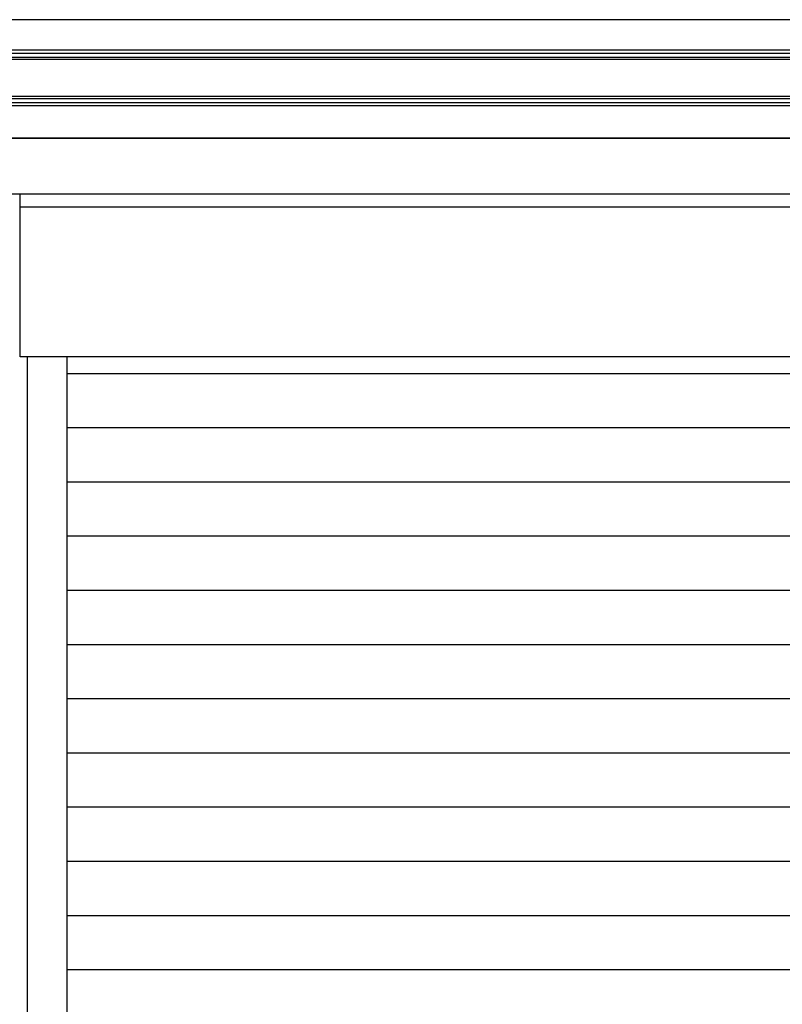
# Model space of a CAD drawing. Extents: x 542 to 20478, y 217 to 14052.
# Drawn here: x 5629 to 6537, y 10624 to 11795 of the extents above; entities that cross this region are included whole.
import ezdxf

# ---------------------------------------------------------------- set-up
doc = ezdxf.new("R2010")
doc.units = 0
doc.header["$LTSCALE"] = 50
doc.header["$MEASUREMENT"] = 0
for name, color, linetype in [('サイドレ-ル', 3, 'CONTINUOUS'), ('スラット', 3, 'CONTINUOUS'), ('上枠前', 2, 'CONTINUOUS'), ('中柱前', 3, 'CONTINUOUS'), ('前板', 2, 'CONTINUOUS'), ('鼻隠し前', 1, 'CONTINUOUS')]:
    doc.layers.add(name, color=color, linetype=linetype)

msp = doc.modelspace()

# ---------------------------------------------------------------- linework, layer by layer
at = {"layer": 'サイドレ-ル'}
msp.add_line((5685.9, 9235.2), (5685.9, 11394.2), dxfattribs=at)
at = {"layer": 'スラット', "color": 6}
for p, q in [((7274.4, 11374.2), (5685.9, 11374.2)), ((7274.4, 11309.7), (5685.9, 11309.7)), ((7274.4, 11245.2), (5685.9, 11245.2)), ((7274.4, 11180.7), (5685.9, 11180.7)), ((7274.4, 11116.2), (5685.9, 11116.2)), ((7274.4, 11051.7), (5685.9, 11051.7)), ((7274.4, 10987.2), (5685.9, 10987.2)), ((7274.4, 10922.7), (5685.9, 10922.7)), ((7274.4, 10858.2), (5685.9, 10858.2)), ((7274.4, 10793.7), (5685.9, 10793.7)), ((7274.4, 10729.2), (5685.9, 10729.2)), ((7274.4, 10664.7), (5685.9, 10664.7))]:
    msp.add_line(p, q, dxfattribs=at)
at = {"layer": '上枠前'}
for p, q in [((5577.9, 11654.6), (7392.4, 11654.6)), ((7387.4, 11587.7), (5572.9, 11587.7))]:
    msp.add_line(p, q, dxfattribs=at)
at = {"layer": '中柱前'}
msp.add_line((5638.9, 9235.2), (5638.9, 11394.2), dxfattribs=at)
at = {"layer": '前板'}
for p, q in [((5629.9, 11394.2), (5629.9, 11587.7)), ((5629.9, 11572.7), (7330.4, 11572.7)), ((7330.4, 11394.2), (5629.9, 11394.2)), ((7330.4, 11394.2), (5629.9, 11394.2))]:
    msp.add_line(p, q, dxfattribs=at)
at = {"layer": '鼻隠し前'}
for p, q in [((7412.4, 11795.4), (5577.9, 11795.4)), ((7412.4, 11759), (5577.9, 11759)), ((7412.4, 11755.2), (5577.9, 11755.2)), ((7412.4, 11750.3), (5577.9, 11750.3)), ((7412.4, 11748), (5577.9, 11748)), ((7412.4, 11704.1), (5577.9, 11704.1)), ((7412.4, 11701.4), (5577.9, 11701.4)), ((7412.4, 11696.4), (5577.9, 11696.4)), ((7412.4, 11693), (5577.9, 11693)), ((7412.4, 11654.6), (5577.9, 11654.6))]:
    msp.add_line(p, q, dxfattribs=at)

doc.saveas('drawing.dxf')
